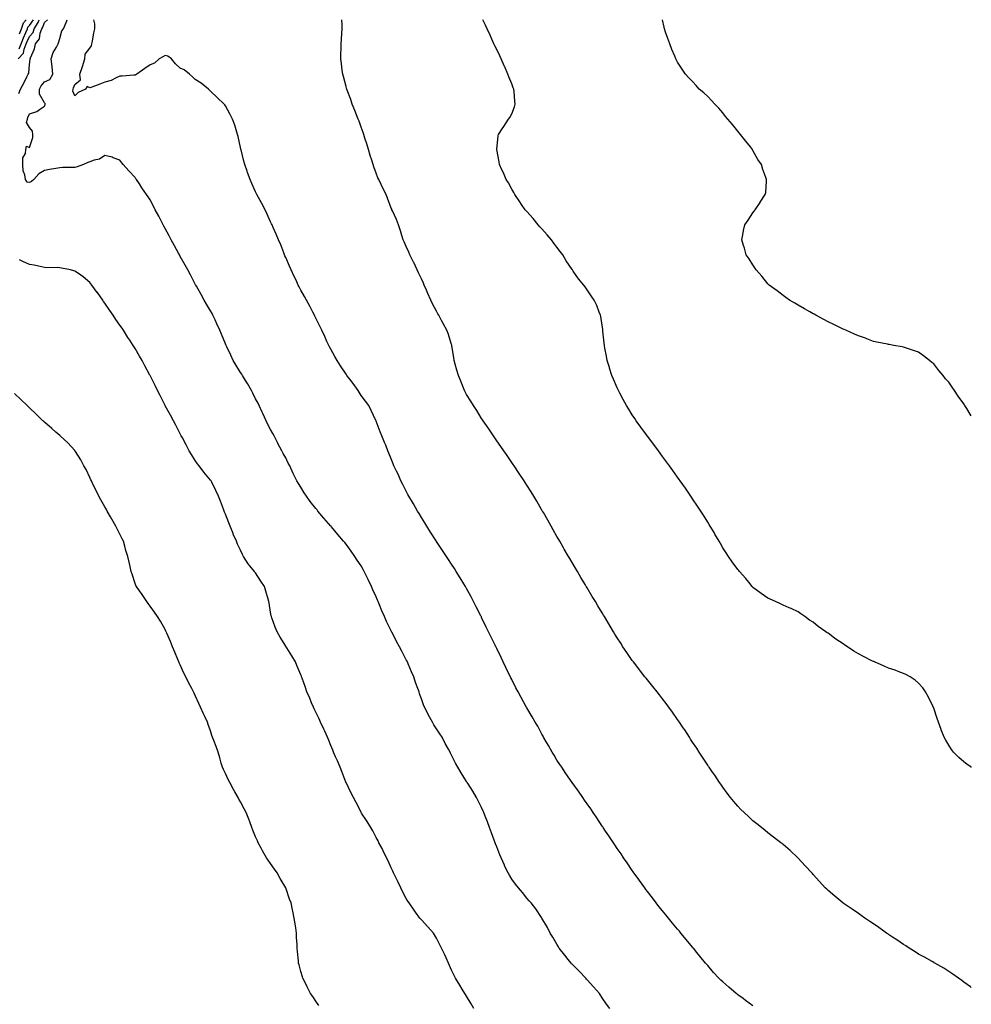
# Model space of a CAD drawing. Units: inches. Extents: x 1000163 to 1002803, y 7326938 to 7329578.
# Drawn here: x 1002172 to 1002803, y 7328925 to 7329578 of the extents above; entities that cross this region are included whole.
import ezdxf

# ---------------------------------------------------------------- set-up
doc = ezdxf.new("R2010")
doc.units = ezdxf.units.IN
doc.header["$MEASUREMENT"] = 0
doc.layers.add('Contour_10007326', color=7, linetype='Continuous', true_color=0x8a35f9)

msp = doc.modelspace()

# ---------------------------------------------------------------- linework, layer by layer
at = {"layer": 'Contour_10007326'}
for points in [[(1002170.48, 7329551.92, 3233), (1002174.09, 7329555.88, 3233), (1002174.49, 7329558.36, 3233), (1002175.9, 7329561.92, 3233), (1002176.48, 7329563.5, 3233), (1002178.05, 7329566.95, 3233), (1002180.35, 7329569.61, 3233), (1002181.2, 7329571.92, 3233), (1002183.83, 7329576.14, 3233), (1002184.5, 7329578, 3233)], [(1002170.86, 7329529.11, 3232), (1002171.96, 7329531.92, 3232), (1002174.17, 7329535.8, 3232), (1002176.28, 7329540.15, 3232), (1002177.19, 7329541.92, 3232), (1002177.52, 7329542.44, 3232), (1002178.05, 7329548.2, 3232), (1002178.5, 7329551.48, 3232), (1002178.52, 7329551.92, 3232), (1002178.72, 7329552.59, 3232), (1002181.24, 7329558.72, 3232), (1002181.99, 7329561.92, 3232), (1002184.66, 7329565.31, 3232), (1002185.17, 7329569.04, 3232), (1002186.22, 7329571.92, 3232), (1002186.93, 7329573.04, 3232), (1002188.05, 7329576.12, 3232), (1002189.9, 7329578, 3232)], [(1002171.24, 7329558.73, 3234), (1002172.51, 7329561.92, 3234), (1002173.99, 7329565.98, 3234), (1002175.58, 7329569.44, 3234), (1002176.61, 7329571.92, 3234), (1002176.97, 7329573, 3234), (1002178.05, 7329574.22, 3234), (1002180.62, 7329578, 3234)], [(1002171.35, 7329568.61, 3235), (1002172.74, 7329571.92, 3235), (1002174.06, 7329575.91, 3235), (1002175.9, 7329578, 3235)], [(1002563.06, 7328921.92, 3231), (1002561, 7328924.86, 3231), (1002558.05, 7328929.04, 3231), (1002556.92, 7328930.79, 3231), (1002556.18, 7328931.92, 3231), (1002552.35, 7328936.22, 3231), (1002548.05, 7328940.93, 3231), (1002547.59, 7328941.46, 3231), (1002547.19, 7328941.92, 3231), (1002542.71, 7328946.57, 3231), (1002538.05, 7328951.28, 3231), (1002537.74, 7328951.61, 3231), (1002537.46, 7328951.92, 3231), (1002535.47, 7328954.49, 3231), (1002533.37, 7328957.25, 3231), (1002529.52, 7328961.92, 3231), (1002529.02, 7328962.89, 3231), (1002528.05, 7328964.51, 3231), (1002525.36, 7328969.23, 3231), (1002523.47, 7328971.92, 3231), (1002521.75, 7328975.62, 3231), (1002518.05, 7328981.78, 3231), (1002518, 7328981.87, 3231), (1002517.96, 7328981.92, 3231), (1002517.79, 7328982.19, 3231), (1002514.12, 7328987.99, 3231), (1002510.89, 7328991.92, 3231), (1002509.55, 7328993.42, 3231), (1002508.05, 7328995.01, 3231), (1002505.06, 7328998.93, 3231), (1002502.59, 7329001.92, 3231), (1002500.57, 7329004.44, 3231), (1002498.05, 7329007.76, 3231), (1002496.49, 7329010.35, 3231), (1002495.59, 7329011.92, 3231), (1002493.32, 7329016.64, 3231), (1002493.14, 7329017.01, 3231), (1002490.99, 7329021.92, 3231), (1002490.09, 7329023.96, 3231), (1002488.05, 7329029.06, 3231), (1002487.27, 7329031.14, 3231), (1002487, 7329031.92, 3231), (1002486.39, 7329033.58, 3231), (1002484.58, 7329038.45, 3231), (1002483.33, 7329041.92, 3231), (1002481.87, 7329045.74, 3231), (1002480.37, 7329049.6, 3231), (1002479.48, 7329051.92, 3231), (1002479.06, 7329052.93, 3231), (1002478.05, 7329055.26, 3231), (1002475.82, 7329059.69, 3231), (1002474.58, 7329061.92, 3231), (1002472.21, 7329066.08, 3231), (1002469.03, 7329070.94, 3231), (1002468.4, 7329071.92, 3231), (1002468.27, 7329072.15, 3231), (1002468.05, 7329072.53, 3231), (1002464.46, 7329078.33, 3231), (1002462.2, 7329081.92, 3231), (1002460.75, 7329084.61, 3231), (1002458.05, 7329090.09, 3231), (1002457.43, 7329091.3, 3231), (1002457.13, 7329091.92, 3231), (1002456.05, 7329093.92, 3231), (1002453.92, 7329097.79, 3231), (1002451.76, 7329101.92, 3231), (1002450.2, 7329104.07, 3231), (1002448.05, 7329107.46, 3231), (1002446.32, 7329110.2, 3231), (1002445.38, 7329111.92, 3231), (1002442.74, 7329116.61, 3231), (1002442.24, 7329117.74, 3231), (1002440.2, 7329121.92, 3231), (1002439.52, 7329123.39, 3231), (1002438.05, 7329127.37, 3231), (1002436.85, 7329130.71, 3231), (1002436.49, 7329131.92, 3231), (1002435.65, 7329134.33, 3231), (1002434.23, 7329138.11, 3231), (1002432.97, 7329141.92, 3231), (1002431.51, 7329145.38, 3231), (1002429.28, 7329150.68, 3231), (1002428.76, 7329151.92, 3231), (1002428.53, 7329152.4, 3231), (1002428.05, 7329153.34, 3231), (1002425.03, 7329158.9, 3231), (1002423.45, 7329161.92, 3231), (1002421.59, 7329165.46, 3231), (1002418.58, 7329171.39, 3231), (1002418.3, 7329171.92, 3231), (1002418.23, 7329172.1, 3231), (1002418.05, 7329172.47, 3231), (1002414.92, 7329178.79, 3231), (1002413.54, 7329181.92, 3231), (1002411.87, 7329185.74, 3231), (1002410.29, 7329189.68, 3231), (1002409.36, 7329191.92, 3231), (1002408.96, 7329192.83, 3231), (1002408.05, 7329194.96, 3231), (1002405.87, 7329199.75, 3231), (1002404.94, 7329201.92, 3231), (1002402.69, 7329206.56, 3231), (1002402, 7329207.97, 3231), (1002400.07, 7329211.92, 3231), (1002399.37, 7329213.24, 3231), (1002398.05, 7329215.59, 3231), (1002395.54, 7329219.41, 3231), (1002393.88, 7329221.92, 3231), (1002391.46, 7329225.33, 3231), (1002388.05, 7329230.06, 3231), (1002387.19, 7329231.06, 3231), (1002386.48, 7329231.92, 3231), (1002382.58, 7329236.45, 3231), (1002378.44, 7329241.53, 3231), (1002378.12, 7329241.92, 3231), (1002378.09, 7329241.96, 3231), (1002378.05, 7329242, 3231), (1002373.31, 7329247.18, 3231), (1002369.42, 7329251.92, 3231), (1002368.8, 7329252.67, 3231), (1002368.05, 7329253.67, 3231), (1002364.37, 7329258.23, 3231), (1002361.77, 7329261.92, 3231), (1002360.25, 7329264.12, 3231), (1002358.05, 7329267.74, 3231), (1002356.44, 7329270.3, 3231), (1002355.52, 7329271.92, 3231), (1002353.03, 7329276.9, 3231), (1002352.99, 7329276.98, 3231), (1002350.66, 7329281.92, 3231), (1002349.77, 7329283.64, 3231), (1002348.05, 7329287.18, 3231), (1002346.34, 7329290.22, 3231), (1002345.41, 7329291.92, 3231), (1002342.86, 7329296.73, 3231), (1002342.52, 7329297.45, 3231), (1002340.33, 7329301.92, 3231), (1002339.51, 7329303.37, 3231), (1002338.05, 7329306.1, 3231), (1002335.97, 7329309.84, 3231), (1002334.99, 7329311.92, 3231), (1002332.81, 7329316.68, 3231), (1002332.42, 7329317.55, 3231), (1002330.47, 7329321.92, 3231), (1002329.65, 7329323.52, 3231), (1002328.05, 7329326.42, 3231), (1002326.21, 7329330.08, 3231), (1002325.25, 7329331.92, 3231), (1002322.67, 7329336.53, 3231), (1002321.37, 7329338.6, 3231), (1002319.35, 7329341.92, 3231), (1002318.86, 7329342.73, 3231), (1002318.05, 7329343.98, 3231), (1002315.01, 7329348.88, 3231), (1002313.14, 7329351.92, 3231), (1002311.53, 7329355.4, 3231), (1002308.99, 7329360.98, 3231), (1002308.56, 7329361.92, 3231), (1002308.4, 7329362.27, 3231), (1002308.05, 7329363.03, 3231), (1002305.36, 7329369.23, 3231), (1002304.21, 7329371.92, 3231), (1002302.34, 7329376.21, 3231), (1002301.12, 7329378.85, 3231), (1002299.73, 7329381.92, 3231), (1002299.12, 7329382.99, 3231), (1002298.05, 7329384.75, 3231), (1002295.44, 7329389.32, 3231), (1002293.97, 7329391.92, 3231), (1002291.88, 7329395.75, 3231), (1002288.78, 7329401.19, 3231), (1002288.37, 7329401.92, 3231), (1002288.26, 7329402.13, 3231), (1002288.05, 7329402.49, 3231), (1002284.79, 7329408.66, 3231), (1002283.03, 7329411.92, 3231), (1002281.32, 7329415.2, 3231), (1002278.05, 7329420.95, 3231), (1002277.71, 7329421.57, 3231), (1002277.53, 7329421.92, 3231), (1002276.9, 7329423.07, 3231), (1002274.16, 7329428.03, 3231), (1002272.07, 7329431.92, 3231), (1002270.71, 7329434.58, 3231), (1002268.05, 7329439.46, 3231), (1002267.2, 7329441.08, 3231), (1002266.75, 7329441.92, 3231), (1002265.38, 7329444.59, 3231), (1002263.85, 7329447.72, 3231), (1002261.47, 7329451.92, 3231), (1002260.32, 7329454.19, 3231), (1002258.05, 7329458.37, 3231), (1002256.67, 7329460.54, 3231), (1002255.75, 7329461.92, 3231), (1002252.6, 7329466.47, 3231), (1002250.96, 7329469.01, 3231), (1002249.06, 7329471.92, 3231), (1002248.64, 7329472.51, 3231), (1002248.05, 7329473.27, 3231), (1002243.89, 7329477.76, 3231), (1002240.1, 7329481.92, 3231), (1002239.18, 7329483.05, 3231), (1002238.05, 7329484.86, 3231), (1002233.62, 7329486.35, 3231), (1002232.84, 7329486.71, 3231), (1002228.05, 7329487.82, 3231), (1002224.43, 7329485.54, 3231), (1002220.96, 7329484.83, 3231), (1002218.05, 7329483.75, 3231), (1002216.81, 7329483.16, 3231), (1002213.88, 7329481.92, 3231), (1002209.72, 7329480.26, 3231), (1002208.05, 7329479.92, 3231), (1002206.03, 7329479.89, 3231), (1002200.15, 7329479.82, 3231), (1002198.05, 7329479.79, 3231), (1002195.41, 7329479.29, 3231), (1002191.37, 7329478.6, 3231), (1002188.05, 7329477.93, 3231), (1002184.24, 7329475.73, 3231), (1002180.99, 7329471.92, 3231), (1002179.34, 7329470.63, 3231), (1002178.05, 7329469.95, 3231), (1002176.4, 7329470.27, 3231), (1002175.31, 7329471.92, 3231), (1002174.83, 7329475.15, 3231), (1002173.87, 7329477.75, 3231), (1002173.5, 7329481.92, 3231), (1002173.54, 7329486.44, 3231), (1002175.37, 7329489.24, 3231), (1002175.47, 7329491.92, 3231), (1002176.01, 7329493.97, 3231), (1002178.05, 7329493.29, 3231), (1002180.14, 7329499.84, 3231), (1002180.14, 7329501.92, 3231), (1002180.11, 7329503.99, 3231), (1002178.05, 7329506.39, 3231), (1002175.99, 7329509.86, 3231), (1002176.66, 7329511.92, 3231), (1002176.96, 7329513.01, 3231), (1002178.05, 7329515.51, 3231), (1002182.82, 7329517.16, 3231), (1002184.61, 7329518.48, 3231), (1002188.05, 7329520.64, 3231), (1002188.42, 7329521.55, 3231), (1002188.5, 7329521.92, 3231), (1002188.48, 7329522.35, 3231), (1002188.05, 7329522.76, 3231), (1002184.63, 7329528.5, 3231), (1002184.63, 7329531.92, 3231), (1002185.77, 7329534.2, 3231), (1002188.05, 7329536.74, 3231), (1002191.56, 7329538.41, 3231), (1002193.47, 7329541.92, 3231), (1002192.96, 7329546.83, 3231), (1002192.95, 7329547.02, 3231), (1002192.5, 7329551.92, 3231), (1002193.8, 7329556.17, 3231), (1002195.95, 7329559.82, 3231), (1002196.95, 7329561.92, 3231), (1002197.23, 7329562.74, 3231), (1002198.05, 7329565.52, 3231), (1002199.42, 7329570.55, 3231), (1002200.5, 7329571.92, 3231), (1002202.32, 7329576.19, 3231), (1002202.78, 7329577.19, 3231), (1002203.08, 7329578, 3231)], [(1002658.05, 7328923.6, 3230), (1002653.26, 7328927.13, 3230), (1002651.54, 7328928.43, 3230), (1002648.05, 7328931.04, 3230), (1002647.57, 7328931.45, 3230), (1002646.98, 7328931.92, 3230), (1002642.11, 7328935.98, 3230), (1002638.05, 7328939.54, 3230), (1002636.85, 7328940.72, 3230), (1002635.56, 7328941.92, 3230), (1002632, 7328945.87, 3230), (1002628.05, 7328950.37, 3230), (1002627.34, 7328951.21, 3230), (1002626.71, 7328951.92, 3230), (1002622.84, 7328956.71, 3230), (1002620.84, 7328959.13, 3230), (1002618.54, 7328961.92, 3230), (1002618.31, 7328962.18, 3230), (1002618.05, 7328962.51, 3230), (1002613.81, 7328967.69, 3230), (1002610.28, 7328971.92, 3230), (1002609.26, 7328973.13, 3230), (1002608.05, 7328974.57, 3230), (1002604.74, 7328978.6, 3230), (1002602, 7328981.92, 3230), (1002600.22, 7328984.09, 3230), (1002598.05, 7328986.72, 3230), (1002595.75, 7328989.62, 3230), (1002593.93, 7328991.92, 3230), (1002591.36, 7328995.23, 3230), (1002588.05, 7328999.52, 3230), (1002587.04, 7329000.91, 3230), (1002586.3, 7329001.92, 3230), (1002582.85, 7329006.72, 3230), (1002581.82, 7329008.15, 3230), (1002579.09, 7329011.92, 3230), (1002578.67, 7329012.54, 3230), (1002578.05, 7329013.39, 3230), (1002574.63, 7329018.51, 3230), (1002572.27, 7329021.92, 3230), (1002570.56, 7329024.43, 3230), (1002568.05, 7329028.03, 3230), (1002566.53, 7329030.4, 3230), (1002565.51, 7329031.92, 3230), (1002562.54, 7329036.41, 3230), (1002560.32, 7329039.65, 3230), (1002558.77, 7329041.92, 3230), (1002558.48, 7329042.35, 3230), (1002558.05, 7329042.97, 3230), (1002554.51, 7329048.38, 3230), (1002552.08, 7329051.92, 3230), (1002550.45, 7329054.32, 3230), (1002548.05, 7329057.72, 3230), (1002546.36, 7329060.23, 3230), (1002545.15, 7329061.92, 3230), (1002542.25, 7329066.12, 3230), (1002538.05, 7329071.92, 3230), (1002533.98, 7329077.85, 3230), (1002531.16, 7329081.92, 3230), (1002529.92, 7329083.79, 3230), (1002528.05, 7329086.59, 3230), (1002526.08, 7329089.95, 3230), (1002524.92, 7329091.92, 3230), (1002522.44, 7329096.31, 3230), (1002520.76, 7329099.2, 3230), (1002519.2, 7329101.92, 3230), (1002518.78, 7329102.65, 3230), (1002518.05, 7329103.85, 3230), (1002515.27, 7329109.14, 3230), (1002513.62, 7329111.92, 3230), (1002511.63, 7329115.5, 3230), (1002508.05, 7329121.4, 3230), (1002507.86, 7329121.73, 3230), (1002507.74, 7329121.92, 3230), (1002507.37, 7329122.6, 3230), (1002504.35, 7329128.22, 3230), (1002502.2, 7329131.92, 3230), (1002500.82, 7329134.7, 3230), (1002498.05, 7329140.2, 3230), (1002497.48, 7329141.35, 3230), (1002497.2, 7329141.92, 3230), (1002496.4, 7329143.58, 3230), (1002494.21, 7329148.08, 3230), (1002492.33, 7329151.92, 3230), (1002490.94, 7329154.81, 3230), (1002488.05, 7329160.75, 3230), (1002487.67, 7329161.54, 3230), (1002487.48, 7329161.92, 3230), (1002486.95, 7329163.02, 3230), (1002484.4, 7329168.27, 3230), (1002482.62, 7329171.92, 3230), (1002481.14, 7329175.01, 3230), (1002478.05, 7329181.33, 3230), (1002477.85, 7329181.73, 3230), (1002477.77, 7329181.92, 3230), (1002477.47, 7329182.5, 3230), (1002474.52, 7329188.39, 3230), (1002472.72, 7329191.92, 3230), (1002471.12, 7329194.98, 3230), (1002468.05, 7329200.66, 3230), (1002467.59, 7329201.47, 3230), (1002467.33, 7329201.92, 3230), (1002466.21, 7329203.75, 3230), (1002463.84, 7329207.71, 3230), (1002461.2, 7329211.92, 3230), (1002459.98, 7329213.85, 3230), (1002458.05, 7329216.76, 3230), (1002456.02, 7329219.89, 3230), (1002454.68, 7329221.92, 3230), (1002452.02, 7329225.89, 3230), (1002448.05, 7329231.77, 3230), (1002447.99, 7329231.86, 3230), (1002447.96, 7329231.92, 3230), (1002447.82, 7329232.16, 3230), (1002444.19, 7329238.06, 3230), (1002441.77, 7329241.92, 3230), (1002440.33, 7329244.19, 3230), (1002438.05, 7329247.67, 3230), (1002436.52, 7329250.39, 3230), (1002435.59, 7329251.92, 3230), (1002432.84, 7329256.72, 3230), (1002432.19, 7329257.77, 3230), (1002429.68, 7329261.92, 3230), (1002429.15, 7329263.02, 3230), (1002428.05, 7329265.14, 3230), (1002425.78, 7329269.66, 3230), (1002424.43, 7329271.92, 3230), (1002422.55, 7329276.42, 3230), (1002421.46, 7329278.52, 3230), (1002419.82, 7329281.92, 3230), (1002419.39, 7329283.26, 3230), (1002418.05, 7329286.6, 3230), (1002416.56, 7329290.43, 3230), (1002415.79, 7329291.92, 3230), (1002414.37, 7329295.6, 3230), (1002413.67, 7329297.55, 3230), (1002411.81, 7329301.92, 3230), (1002410.74, 7329304.6, 3230), (1002408.05, 7329311.71, 3230), (1002408, 7329311.87, 3230), (1002407.98, 7329311.92, 3230), (1002407.91, 7329312.05, 3230), (1002404.73, 7329318.6, 3230), (1002403.14, 7329321.92, 3230), (1002400.97, 7329324.84, 3230), (1002398.05, 7329328.72, 3230), (1002396.89, 7329330.75, 3230), (1002396.22, 7329331.92, 3230), (1002392.7, 7329336.57, 3230), (1002390.51, 7329339.45, 3230), (1002388.65, 7329341.92, 3230), (1002388.39, 7329342.27, 3230), (1002388.05, 7329342.73, 3230), (1002384.47, 7329348.34, 3230), (1002382.11, 7329351.92, 3230), (1002380.73, 7329354.59, 3230), (1002378.05, 7329359.42, 3230), (1002377.16, 7329361.04, 3230), (1002376.65, 7329361.92, 3230), (1002375.43, 7329364.54, 3230), (1002373.96, 7329367.82, 3230), (1002371.95, 7329371.92, 3230), (1002370.73, 7329374.6, 3230), (1002368.05, 7329380, 3230), (1002367.42, 7329381.3, 3230), (1002367.11, 7329381.92, 3230), (1002366.04, 7329383.93, 3230), (1002363.97, 7329387.84, 3230), (1002361.8, 7329391.92, 3230), (1002360.44, 7329394.32, 3230), (1002358.05, 7329398.63, 3230), (1002356.93, 7329400.8, 3230), (1002356.36, 7329401.92, 3230), (1002354.87, 7329405.1, 3230), (1002353.74, 7329407.61, 3230), (1002351.56, 7329411.92, 3230), (1002350.63, 7329414.5, 3230), (1002348.05, 7329420.18, 3230), (1002347.53, 7329421.41, 3230), (1002347.27, 7329421.92, 3230), (1002346.72, 7329423.25, 3230), (1002344.79, 7329428.65, 3230), (1002343.18, 7329431.92, 3230), (1002341.75, 7329435.62, 3230), (1002339.76, 7329440.22, 3230), (1002339.05, 7329441.92, 3230), (1002338.71, 7329442.58, 3230), (1002338.05, 7329443.95, 3230), (1002335.59, 7329449.46, 3230), (1002334.39, 7329451.92, 3230), (1002332.13, 7329456, 3230), (1002330.02, 7329459.95, 3230), (1002328.96, 7329461.92, 3230), (1002328.66, 7329462.53, 3230), (1002328.05, 7329463.85, 3230), (1002325.53, 7329469.4, 3230), (1002324.35, 7329471.92, 3230), (1002322.73, 7329476.6, 3230), (1002322.38, 7329477.59, 3230), (1002320.87, 7329481.92, 3230), (1002320.35, 7329484.22, 3230), (1002318.4, 7329491.57, 3230), (1002318.31, 7329491.92, 3230), (1002318.27, 7329492.14, 3230), (1002318.05, 7329493.28, 3230), (1002316.56, 7329500.43, 3230), (1002316.09, 7329501.92, 3230), (1002315.13, 7329504.84, 3230), (1002314.24, 7329508.12, 3230), (1002312.78, 7329511.92, 3230), (1002311.21, 7329515.09, 3230), (1002308.05, 7329520.77, 3230), (1002307.59, 7329521.46, 3230), (1002307.14, 7329521.92, 3230), (1002302.58, 7329526.45, 3230), (1002298.05, 7329530.47, 3230), (1002297.42, 7329531.29, 3230), (1002296.71, 7329531.92, 3230), (1002292.03, 7329535.9, 3230), (1002288.05, 7329538.26, 3230), (1002286.2, 7329540.07, 3230), (1002284.23, 7329541.92, 3230), (1002280.75, 7329544.62, 3230), (1002278.05, 7329545.94, 3230), (1002274.88, 7329548.75, 3230), (1002272.21, 7329551.92, 3230), (1002269.85, 7329553.71, 3230), (1002268.05, 7329554.18, 3230), (1002266.56, 7329553.42, 3230), (1002263.98, 7329551.92, 3230), (1002260.88, 7329549.08, 3230), (1002258.05, 7329547.97, 3230), (1002254.45, 7329545.52, 3230), (1002249.23, 7329541.92, 3230), (1002248.6, 7329541.38, 3230), (1002248.05, 7329541.18, 3230), (1002247.31, 7329541.18, 3230), (1002239.49, 7329540.48, 3230), (1002238.05, 7329540.49, 3230), (1002235.58, 7329539.45, 3230), (1002232.31, 7329537.66, 3230), (1002228.05, 7329536.52, 3230), (1002224.75, 7329535.23, 3230), (1002219.33, 7329533.19, 3230), (1002218.05, 7329532.71, 3230), (1002216.25, 7329533.72, 3230), (1002215.28, 7329531.92, 3230), (1002210.29, 7329529.69, 3230), (1002208.05, 7329527.38, 3230), (1002206.8, 7329530.67, 3230), (1002206.91, 7329531.92, 3230), (1002207.11, 7329532.86, 3230), (1002208.05, 7329534.9, 3230), (1002211.93, 7329538.04, 3230), (1002211.5, 7329541.92, 3230), (1002213.09, 7329546.89, 3230), (1002213.12, 7329546.98, 3230), (1002214.63, 7329551.92, 3230), (1002214.94, 7329555.03, 3230), (1002218.05, 7329559.05, 3230), (1002219.24, 7329560.73, 3230), (1002219.37, 7329561.92, 3230), (1002219.78, 7329563.65, 3230), (1002220.61, 7329569.36, 3230), (1002221.38, 7329571.92, 3230), (1002221.36, 7329575.24, 3230), (1002220.63, 7329578, 3230)], [(1002803, 7328935.78, 3229), (1002802.39, 7328936.26, 3229), (1002798.05, 7328939.42, 3229), (1002796.61, 7328940.48, 3229), (1002794.49, 7328941.92, 3229), (1002790.76, 7328944.64, 3229), (1002788.05, 7328946.47, 3229), (1002784.72, 7328948.59, 3229), (1002778.89, 7328951.92, 3229), (1002778.36, 7328952.23, 3229), (1002778.05, 7328952.39, 3229), (1002776.95, 7328953.02, 3229), (1002772, 7328955.87, 3229), (1002768.05, 7328958.05, 3229), (1002765.64, 7328959.51, 3229), (1002761.8, 7328961.92, 3229), (1002759.51, 7328963.38, 3229), (1002758.05, 7328964.27, 3229), (1002753.52, 7328967.38, 3229), (1002750.77, 7328969.19, 3229), (1002748.05, 7328971.01, 3229), (1002747.52, 7328971.39, 3229), (1002746.77, 7328971.92, 3229), (1002741.72, 7328975.59, 3229), (1002738.05, 7328978, 3229), (1002735.76, 7328979.62, 3229), (1002732.24, 7328981.92, 3229), (1002729.82, 7328983.69, 3229), (1002728.05, 7328984.89, 3229), (1002723.93, 7328987.8, 3229), (1002718.68, 7328991.29, 3229), (1002718.05, 7328991.71, 3229), (1002717.92, 7328991.79, 3229), (1002717.74, 7328991.92, 3229), (1002712.48, 7328996.35, 3229), (1002708.05, 7329000.16, 3229), (1002707.11, 7329000.98, 3229), (1002706.03, 7329001.92, 3229), (1002702.24, 7329006.11, 3229), (1002698.05, 7329010.9, 3229), (1002697.57, 7329011.44, 3229), (1002697.1, 7329011.92, 3229), (1002692.79, 7329016.66, 3229), (1002688.05, 7329021.72, 3229), (1002687.95, 7329021.83, 3229), (1002687.85, 7329021.92, 3229), (1002682.8, 7329026.66, 3229), (1002678.05, 7329030.71, 3229), (1002677.42, 7329031.29, 3229), (1002676.61, 7329031.92, 3229), (1002671.78, 7329035.65, 3229), (1002668.05, 7329038.37, 3229), (1002666.15, 7329040.01, 3229), (1002663.81, 7329041.92, 3229), (1002660.6, 7329044.47, 3229), (1002658.05, 7329046.5, 3229), (1002655.26, 7329049.13, 3229), (1002652.32, 7329051.92, 3229), (1002650.14, 7329054.01, 3229), (1002648.05, 7329056.1, 3229), (1002645.42, 7329059.29, 3229), (1002643.26, 7329061.92, 3229), (1002640.99, 7329064.86, 3229), (1002638.05, 7329068.78, 3229), (1002636.77, 7329070.65, 3229), (1002635.88, 7329071.92, 3229), (1002632.75, 7329076.61, 3229), (1002631.32, 7329078.65, 3229), (1002629.05, 7329081.92, 3229), (1002628.66, 7329082.53, 3229), (1002628.05, 7329083.4, 3229), (1002624.72, 7329088.59, 3229), (1002622.46, 7329091.92, 3229), (1002620.75, 7329094.61, 3229), (1002618.05, 7329098.57, 3229), (1002616.76, 7329100.63, 3229), (1002615.92, 7329101.92, 3229), (1002612.82, 7329106.69, 3229), (1002611.89, 7329108.09, 3229), (1002609.34, 7329111.92, 3229), (1002608.8, 7329112.67, 3229), (1002608.05, 7329113.69, 3229), (1002604.68, 7329118.56, 3229), (1002602.32, 7329121.92, 3229), (1002600.45, 7329124.32, 3229), (1002598.05, 7329127.33, 3229), (1002596.07, 7329129.93, 3229), (1002594.53, 7329131.92, 3229), (1002591.6, 7329135.48, 3229), (1002588.05, 7329139.87, 3229), (1002587.14, 7329141.02, 3229), (1002586.45, 7329141.92, 3229), (1002582.77, 7329146.64, 3229), (1002580.97, 7329149.01, 3229), (1002578.73, 7329151.92, 3229), (1002578.44, 7329152.32, 3229), (1002578.05, 7329152.87, 3229), (1002574.34, 7329158.21, 3229), (1002571.83, 7329161.92, 3229), (1002570.35, 7329164.22, 3229), (1002568.05, 7329167.89, 3229), (1002566.5, 7329170.37, 3229), (1002565.55, 7329171.92, 3229), (1002561.8, 7329178.17, 3229), (1002559.55, 7329181.92, 3229), (1002558.98, 7329182.85, 3229), (1002558.05, 7329184.4, 3229), (1002555.23, 7329189.09, 3229), (1002553.52, 7329191.92, 3229), (1002551.47, 7329195.33, 3229), (1002548.05, 7329201.02, 3229), (1002547.71, 7329201.58, 3229), (1002547.51, 7329201.92, 3229), (1002546.71, 7329203.25, 3229), (1002543.98, 7329207.85, 3229), (1002541.57, 7329211.92, 3229), (1002540.26, 7329214.12, 3229), (1002538.05, 7329217.83, 3229), (1002536.56, 7329220.43, 3229), (1002535.69, 7329221.92, 3229), (1002532.88, 7329226.75, 3229), (1002532.42, 7329227.55, 3229), (1002529.9, 7329231.92, 3229), (1002529.21, 7329233.09, 3229), (1002528.05, 7329235.08, 3229), (1002525.59, 7329239.46, 3229), (1002524.19, 7329241.92, 3229), (1002521.97, 7329245.84, 3229), (1002519.01, 7329250.96, 3229), (1002518.46, 7329251.92, 3229), (1002518.31, 7329252.18, 3229), (1002518.05, 7329252.62, 3229), (1002514.64, 7329258.52, 3229), (1002512.6, 7329261.92, 3229), (1002510.88, 7329264.75, 3229), (1002508.05, 7329269.18, 3229), (1002507, 7329270.87, 3229), (1002506.31, 7329271.92, 3229), (1002503.04, 7329276.91, 3229), (1002502.98, 7329276.99, 3229), (1002499.59, 7329281.92, 3229), (1002498.97, 7329282.84, 3229), (1002498.05, 7329284.14, 3229), (1002494.92, 7329288.79, 3229), (1002492.74, 7329291.92, 3229), (1002490.82, 7329294.7, 3229), (1002488.05, 7329298.65, 3229), (1002486.75, 7329300.62, 3229), (1002485.87, 7329301.92, 3229), (1002482.72, 7329306.59, 3229), (1002481.24, 7329308.73, 3229), (1002479.06, 7329311.92, 3229), (1002478.65, 7329312.52, 3229), (1002478.05, 7329313.37, 3229), (1002474.81, 7329318.68, 3229), (1002472.73, 7329321.92, 3229), (1002470.94, 7329324.82, 3229), (1002468.05, 7329329.32, 3229), (1002467.15, 7329331.02, 3229), (1002466.68, 7329331.92, 3229), (1002465.76, 7329334.2, 3229), (1002464.23, 7329338.11, 3229), (1002462.67, 7329341.92, 3229), (1002461.68, 7329345.55, 3229), (1002460.59, 7329349.39, 3229), (1002459.89, 7329351.92, 3229), (1002459.66, 7329353.53, 3229), (1002458.23, 7329361.75, 3229), (1002458.2, 7329361.92, 3229), (1002458.17, 7329362.04, 3229), (1002458.05, 7329362.45, 3229), (1002455.84, 7329369.71, 3229), (1002454.91, 7329371.92, 3229), (1002452.61, 7329376.48, 3229), (1002451.52, 7329378.45, 3229), (1002449.65, 7329381.92, 3229), (1002449.05, 7329382.91, 3229), (1002448.05, 7329384.68, 3229), (1002445.53, 7329389.4, 3229), (1002444.33, 7329391.92, 3229), (1002442.42, 7329396.28, 3229), (1002441.4, 7329398.58, 3229), (1002439.92, 7329401.92, 3229), (1002439.37, 7329403.24, 3229), (1002438.05, 7329406.14, 3229), (1002436.21, 7329410.09, 3229), (1002435.21, 7329411.92, 3229), (1002433.02, 7329416.89, 3229), (1002432.94, 7329417.03, 3229), (1002430.5, 7329421.92, 3229), (1002429.8, 7329423.67, 3229), (1002428.05, 7329427.5, 3229), (1002426.67, 7329430.55, 3229), (1002426.04, 7329431.92, 3229), (1002425.11, 7329434.86, 3229), (1002424.13, 7329438, 3229), (1002422.85, 7329441.92, 3229), (1002421.47, 7329445.34, 3229), (1002418.85, 7329451.12, 3229), (1002418.5, 7329451.92, 3229), (1002418.36, 7329452.23, 3229), (1002418.05, 7329452.95, 3229), (1002415.66, 7329459.53, 3229), (1002414.62, 7329461.92, 3229), (1002412.42, 7329466.3, 3229), (1002411.28, 7329468.68, 3229), (1002409.73, 7329471.92, 3229), (1002409.2, 7329473.07, 3229), (1002408.05, 7329476.09, 3229), (1002406.58, 7329480.45, 3229), (1002406.1, 7329481.92, 3229), (1002405.19, 7329484.78, 3229), (1002404.11, 7329487.98, 3229), (1002402.93, 7329491.92, 3229), (1002401.8, 7329495.67, 3229), (1002400.6, 7329499.38, 3229), (1002399.81, 7329501.92, 3229), (1002399.36, 7329503.23, 3229), (1002398.05, 7329506.67, 3229), (1002396.71, 7329510.58, 3229), (1002396.19, 7329511.92, 3229), (1002395.01, 7329514.96, 3229), (1002393.96, 7329517.83, 3229), (1002392.24, 7329521.92, 3229), (1002391.15, 7329525.02, 3229), (1002388.79, 7329531.17, 3229), (1002388.52, 7329531.92, 3229), (1002388.43, 7329532.3, 3229), (1002388.05, 7329533.7, 3229), (1002386.39, 7329540.26, 3229), (1002385.92, 7329541.92, 3229), (1002385.59, 7329544.38, 3229), (1002384.98, 7329548.86, 3229), (1002384.54, 7329551.92, 3229), (1002384.67, 7329555.29, 3229), (1002384.78, 7329558.65, 3229), (1002384.88, 7329561.92, 3229), (1002385.09, 7329564.88, 3229), (1002385.24, 7329569.11, 3229), (1002385.42, 7329571.92, 3229), (1002385.41, 7329574.56, 3229), (1002385.29, 7329578, 3229)], [(1002803, 7329081.88, 3228), (1002802.94, 7329081.92, 3228), (1002800.04, 7329083.91, 3228), (1002798.05, 7329085.48, 3228), (1002794.62, 7329088.49, 3228), (1002791.27, 7329091.92, 3228), (1002789.87, 7329093.74, 3228), (1002788.05, 7329096.52, 3228), (1002785.99, 7329099.85, 3228), (1002784.92, 7329101.92, 3228), (1002783, 7329106.87, 3228), (1002782.95, 7329107.02, 3228), (1002781.17, 7329111.92, 3228), (1002780.38, 7329114.26, 3228), (1002778.05, 7329121.27, 3228), (1002777.86, 7329121.73, 3228), (1002777.79, 7329121.92, 3228), (1002777.51, 7329122.46, 3228), (1002774.6, 7329128.47, 3228), (1002772.65, 7329131.92, 3228), (1002770.75, 7329134.62, 3228), (1002768.05, 7329137.87, 3228), (1002765.83, 7329139.7, 3228), (1002762.45, 7329141.92, 3228), (1002759.61, 7329143.48, 3228), (1002758.05, 7329144.13, 3228), (1002754.5, 7329145.47, 3228), (1002752.42, 7329146.29, 3228), (1002748.05, 7329147.82, 3228), (1002745.17, 7329149.03, 3228), (1002738.69, 7329151.92, 3228), (1002738.24, 7329152.11, 3228), (1002738.05, 7329152.18, 3228), (1002737.53, 7329152.44, 3228), (1002731.5, 7329155.37, 3228), (1002728.05, 7329157.25, 3228), (1002725.07, 7329158.94, 3228), (1002720.88, 7329161.92, 3228), (1002719.17, 7329163.05, 3228), (1002718.05, 7329163.91, 3228), (1002713.14, 7329167.01, 3228), (1002712.28, 7329167.69, 3228), (1002708.05, 7329170.93, 3228), (1002707.41, 7329171.27, 3228), (1002706.47, 7329171.92, 3228), (1002701.39, 7329175.26, 3228), (1002698.05, 7329178.15, 3228), (1002695.65, 7329179.52, 3228), (1002692.42, 7329181.92, 3228), (1002689.84, 7329183.71, 3228), (1002688.05, 7329185.14, 3228), (1002683.37, 7329187.24, 3228), (1002682.22, 7329187.76, 3228), (1002678.05, 7329189.57, 3228), (1002676.44, 7329190.31, 3228), (1002672.99, 7329191.92, 3228), (1002669.53, 7329193.41, 3228), (1002668.05, 7329194.1, 3228), (1002663.48, 7329197.34, 3228), (1002660.23, 7329199.75, 3228), (1002658.05, 7329201.34, 3228), (1002657.79, 7329201.66, 3228), (1002657.55, 7329201.92, 3228), (1002655.28, 7329204.7, 3228), (1002653.27, 7329207.14, 3228), (1002649.14, 7329211.92, 3228), (1002648.63, 7329212.5, 3228), (1002648.05, 7329213.15, 3228), (1002644.41, 7329218.28, 3228), (1002641.8, 7329221.92, 3228), (1002640.33, 7329224.19, 3228), (1002638.05, 7329227.62, 3228), (1002636.51, 7329230.37, 3228), (1002635.57, 7329231.92, 3228), (1002632.86, 7329236.73, 3228), (1002632.31, 7329237.66, 3228), (1002629.81, 7329241.92, 3228), (1002629.12, 7329242.99, 3228), (1002628.05, 7329244.63, 3228), (1002625.34, 7329249.2, 3228), (1002623.61, 7329251.92, 3228), (1002621.38, 7329255.25, 3228), (1002618.05, 7329260.04, 3228), (1002617.33, 7329261.19, 3228), (1002616.85, 7329261.92, 3228), (1002614.22, 7329265.75, 3228), (1002613.27, 7329267.14, 3228), (1002609.89, 7329271.92, 3228), (1002609.11, 7329272.99, 3228), (1002608.05, 7329274.4, 3228), (1002604.96, 7329278.83, 3228), (1002602.7, 7329281.92, 3228), (1002600.74, 7329284.6, 3228), (1002598.05, 7329288.06, 3228), (1002596.47, 7329290.34, 3228), (1002595.32, 7329291.92, 3228), (1002592.26, 7329296.13, 3228), (1002588.05, 7329301.71, 3228), (1002587.96, 7329301.84, 3228), (1002587.9, 7329301.92, 3228), (1002587.53, 7329302.44, 3228), (1002583.77, 7329307.64, 3228), (1002580.68, 7329311.92, 3228), (1002579.61, 7329313.48, 3228), (1002578.05, 7329315.74, 3228), (1002575.67, 7329319.54, 3228), (1002574.16, 7329321.92, 3228), (1002572.04, 7329325.91, 3228), (1002569.68, 7329330.29, 3228), (1002568.8, 7329331.92, 3228), (1002568.58, 7329332.45, 3228), (1002568.05, 7329333.65, 3228), (1002565.52, 7329339.39, 3228), (1002564.37, 7329341.92, 3228), (1002562.92, 7329346.79, 3228), (1002562.81, 7329347.16, 3228), (1002561.35, 7329351.92, 3228), (1002560.85, 7329354.73, 3228), (1002559.91, 7329360.06, 3228), (1002559.57, 7329361.92, 3228), (1002559.44, 7329363.31, 3228), (1002558.56, 7329371.42, 3228), (1002558.51, 7329371.92, 3228), (1002558.46, 7329372.33, 3228), (1002558.05, 7329375.32, 3228), (1002557.15, 7329381.03, 3228), (1002556.93, 7329381.92, 3228), (1002556.14, 7329383.83, 3228), (1002554.45, 7329388.32, 3228), (1002552.77, 7329391.92, 3228), (1002550.84, 7329394.71, 3228), (1002548.05, 7329398.77, 3228), (1002546.76, 7329400.64, 3228), (1002545.84, 7329401.92, 3228), (1002542.24, 7329406.11, 3228), (1002538.76, 7329411.21, 3228), (1002538.26, 7329411.92, 3228), (1002538.16, 7329412.03, 3228), (1002538.05, 7329412.17, 3228), (1002534.19, 7329418.06, 3228), (1002532.02, 7329421.92, 3228), (1002530.25, 7329424.11, 3228), (1002528.05, 7329426.97, 3228), (1002525.9, 7329429.78, 3228), (1002524.33, 7329431.92, 3228), (1002521.44, 7329435.31, 3228), (1002518.05, 7329439.21, 3228), (1002516.78, 7329440.65, 3228), (1002515.66, 7329441.92, 3228), (1002512.17, 7329446.04, 3228), (1002508.05, 7329450.65, 3228), (1002507.44, 7329451.31, 3228), (1002506.93, 7329451.92, 3228), (1002504.58, 7329455.39, 3228), (1002503.35, 7329457.23, 3228), (1002500.07, 7329461.92, 3228), (1002499.4, 7329463.27, 3228), (1002498.05, 7329465.55, 3228), (1002495.77, 7329469.65, 3228), (1002494.38, 7329471.92, 3228), (1002492.53, 7329476.4, 3228), (1002491.54, 7329478.43, 3228), (1002489.95, 7329481.92, 3228), (1002489.74, 7329483.6, 3228), (1002488.05, 7329491.92, 3228), (1002489.08, 7329500.89, 3228), (1002489.35, 7329501.92, 3228), (1002491.73, 7329505.61, 3228), (1002492.76, 7329507.21, 3228), (1002495.95, 7329511.92, 3228), (1002496.77, 7329513.2, 3228), (1002498.05, 7329515.53, 3228), (1002499.87, 7329520.1, 3228), (1002500.3, 7329521.92, 3228), (1002499.97, 7329523.84, 3228), (1002499.6, 7329530.37, 3228), (1002499.39, 7329531.92, 3228), (1002499, 7329532.87, 3228), (1002498.05, 7329535.51, 3228), (1002496.12, 7329539.98, 3228), (1002495.51, 7329541.92, 3228), (1002493.34, 7329546.63, 3228), (1002493.15, 7329547.02, 3228), (1002491.05, 7329551.92, 3228), (1002490.1, 7329553.97, 3228), (1002488.05, 7329558.12, 3228), (1002486.84, 7329560.71, 3228), (1002486.25, 7329561.92, 3228), (1002484.89, 7329565.09, 3228), (1002483.81, 7329567.69, 3228), (1002481.82, 7329571.92, 3228), (1002480.52, 7329574.4, 3228), (1002478.78, 7329578, 3228)], [(1002803, 7329315.21, 3227), (1002802.32, 7329316.19, 3227), (1002800.05, 7329319.92, 3227), (1002798.8, 7329321.92, 3227), (1002798.49, 7329322.35, 3227), (1002798.05, 7329323.01, 3227), (1002794.25, 7329328.12, 3227), (1002791.77, 7329331.92, 3227), (1002790.22, 7329334.09, 3227), (1002788.05, 7329337.39, 3227), (1002785.92, 7329339.79, 3227), (1002784.22, 7329341.92, 3227), (1002781.42, 7329345.29, 3227), (1002778.05, 7329349.56, 3227), (1002776.74, 7329350.61, 3227), (1002775.18, 7329351.92, 3227), (1002771.17, 7329355.04, 3227), (1002768.05, 7329357.4, 3227), (1002764.69, 7329358.57, 3227), (1002759.9, 7329360.08, 3227), (1002758.05, 7329360.68, 3227), (1002757.03, 7329360.9, 3227), (1002751.54, 7329361.92, 3227), (1002748.55, 7329362.41, 3227), (1002748.05, 7329362.48, 3227), (1002747.35, 7329362.62, 3227), (1002740.27, 7329364.13, 3227), (1002738.05, 7329364.56, 3227), (1002733.75, 7329366.21, 3227), (1002732.76, 7329366.62, 3227), (1002728.05, 7329368.29, 3227), (1002725.51, 7329369.39, 3227), (1002719.73, 7329371.92, 3227), (1002718.56, 7329372.43, 3227), (1002718.05, 7329372.63, 3227), (1002716.64, 7329373.33, 3227), (1002711.87, 7329375.74, 3227), (1002708.05, 7329377.56, 3227), (1002705.18, 7329379.05, 3227), (1002699.72, 7329381.92, 3227), (1002698.66, 7329382.52, 3227), (1002698.05, 7329382.86, 3227), (1002695.79, 7329384.18, 3227), (1002692.34, 7329386.21, 3227), (1002688.05, 7329388.64, 3227), (1002685.98, 7329389.85, 3227), (1002682.37, 7329391.92, 3227), (1002679.88, 7329393.75, 3227), (1002678.05, 7329395.05, 3227), (1002674.11, 7329397.98, 3227), (1002668.77, 7329401.92, 3227), (1002668.45, 7329402.32, 3227), (1002668.05, 7329402.78, 3227), (1002663.95, 7329407.82, 3227), (1002660.13, 7329411.92, 3227), (1002659.41, 7329413.27, 3227), (1002658.05, 7329415.28, 3227), (1002655.53, 7329419.4, 3227), (1002653.59, 7329421.92, 3227), (1002652.45, 7329426.32, 3227), (1002651.8, 7329428.17, 3227), (1002650.68, 7329431.92, 3227), (1002651.32, 7329435.19, 3227), (1002651.77, 7329438.2, 3227), (1002652.63, 7329441.92, 3227), (1002654.92, 7329445.05, 3227), (1002658.05, 7329449.84, 3227), (1002658.93, 7329451.05, 3227), (1002659.61, 7329451.92, 3227), (1002662.78, 7329456.64, 3227), (1002662.99, 7329456.97, 3227), (1002666.24, 7329461.92, 3227), (1002666.54, 7329463.43, 3227), (1002667.01, 7329470.88, 3227), (1002667.17, 7329471.92, 3227), (1002666.74, 7329473.22, 3227), (1002664.64, 7329478.51, 3227), (1002663.75, 7329481.92, 3227), (1002661.44, 7329485.31, 3227), (1002658.05, 7329491.25, 3227), (1002657.83, 7329491.7, 3227), (1002657.71, 7329491.92, 3227), (1002656.38, 7329493.59, 3227), (1002653.43, 7329497.31, 3227), (1002649.73, 7329501.92, 3227), (1002648.98, 7329502.84, 3227), (1002648.05, 7329504, 3227), (1002644.51, 7329508.39, 3227), (1002641.49, 7329511.92, 3227), (1002639.98, 7329513.85, 3227), (1002638.05, 7329516.2, 3227), (1002635.42, 7329519.29, 3227), (1002632.82, 7329521.92, 3227), (1002630.6, 7329524.46, 3227), (1002628.05, 7329527.04, 3227), (1002625.53, 7329529.41, 3227), (1002622.44, 7329531.92, 3227), (1002620.43, 7329534.3, 3227), (1002618.05, 7329536.88, 3227), (1002615.65, 7329539.52, 3227), (1002613.42, 7329541.92, 3227), (1002611.22, 7329545.09, 3227), (1002608.05, 7329549.77, 3227), (1002607.33, 7329551.2, 3227), (1002606.94, 7329551.92, 3227), (1002606.17, 7329553.8, 3227), (1002604.33, 7329558.2, 3227), (1002602.88, 7329561.92, 3227), (1002601.62, 7329565.49, 3227), (1002600.15, 7329569.83, 3227), (1002599.4, 7329571.92, 3227), (1002599.14, 7329573.01, 3227), (1002598.13, 7329578, 3227)], [(1002472.92, 7328921.92, 3232), (1002471.16, 7328925.03, 3232), (1002468.05, 7328929.99, 3232), (1002467.35, 7328931.22, 3232), (1002466.94, 7328931.92, 3232), (1002465.15, 7328934.83, 3232), (1002463.55, 7328937.42, 3232), (1002460.71, 7328941.92, 3232), (1002459.85, 7328943.72, 3232), (1002458.05, 7328947.32, 3232), (1002456.63, 7328950.51, 3232), (1002456.02, 7328951.92, 3232), (1002454.42, 7328955.55, 3232), (1002453.62, 7328957.48, 3232), (1002451.48, 7328961.92, 3232), (1002450.35, 7328964.22, 3232), (1002448.05, 7328968.51, 3232), (1002446.82, 7328970.68, 3232), (1002446.02, 7328971.92, 3232), (1002442.26, 7328976.13, 3232), (1002438.05, 7328980.77, 3232), (1002437.49, 7328981.36, 3232), (1002437.01, 7328981.92, 3232), (1002434.26, 7328985.71, 3232), (1002433.24, 7328987.11, 3232), (1002429.9, 7328991.92, 3232), (1002429.17, 7328993.05, 3232), (1002428.05, 7328994.87, 3232), (1002425.57, 7328999.44, 3232), (1002424.33, 7329001.92, 3232), (1002422.36, 7329006.23, 3232), (1002421.11, 7329008.87, 3232), (1002419.67, 7329011.92, 3232), (1002419.14, 7329013.02, 3232), (1002418.05, 7329015.16, 3232), (1002415.96, 7329019.83, 3232), (1002414.98, 7329021.92, 3232), (1002412.74, 7329026.6, 3232), (1002411.97, 7329028, 3232), (1002409.92, 7329031.92, 3232), (1002409.3, 7329033.17, 3232), (1002408.05, 7329035.46, 3232), (1002405.89, 7329039.76, 3232), (1002404.62, 7329041.92, 3232), (1002402.13, 7329046, 3232), (1002398.43, 7329051.54, 3232), (1002398.18, 7329051.92, 3232), (1002398.14, 7329052, 3232), (1002398.05, 7329052.16, 3232), (1002394.69, 7329058.56, 3232), (1002393.01, 7329061.92, 3232), (1002391.31, 7329065.18, 3232), (1002388.05, 7329071.78, 3232), (1002388, 7329071.88, 3232), (1002387.98, 7329071.92, 3232), (1002387.94, 7329072.03, 3232), (1002385.21, 7329079.08, 3232), (1002384.15, 7329081.92, 3232), (1002382.33, 7329086.19, 3232), (1002381.18, 7329088.79, 3232), (1002379.82, 7329091.92, 3232), (1002379.34, 7329093.21, 3232), (1002378.05, 7329096.35, 3232), (1002376.48, 7329100.35, 3232), (1002375.86, 7329101.92, 3232), (1002374, 7329105.97, 3232), (1002373.4, 7329107.28, 3232), (1002371.19, 7329111.92, 3232), (1002370.25, 7329114.12, 3232), (1002368.05, 7329118.46, 3232), (1002366.97, 7329120.84, 3232), (1002366.41, 7329121.92, 3232), (1002365.2, 7329124.77, 3232), (1002363.96, 7329127.83, 3232), (1002362.11, 7329131.92, 3232), (1002361.11, 7329134.98, 3232), (1002358.91, 7329141.06, 3232), (1002358.61, 7329141.92, 3232), (1002358.44, 7329142.32, 3232), (1002358.05, 7329143.23, 3232), (1002355.52, 7329149.39, 3232), (1002354.46, 7329151.92, 3232), (1002352.03, 7329155.9, 3232), (1002348.67, 7329161.3, 3232), (1002348.28, 7329161.92, 3232), (1002348.19, 7329162.06, 3232), (1002348.05, 7329162.26, 3232), (1002344.41, 7329168.27, 3232), (1002342.38, 7329171.92, 3232), (1002341.09, 7329174.96, 3232), (1002338.89, 7329181.08, 3232), (1002338.57, 7329181.92, 3232), (1002338.46, 7329182.33, 3232), (1002338.05, 7329184.88, 3232), (1002337.04, 7329190.92, 3232), (1002336.92, 7329191.92, 3232), (1002336.47, 7329193.5, 3232), (1002334.89, 7329198.76, 3232), (1002334.02, 7329201.92, 3232), (1002331.63, 7329205.5, 3232), (1002328.05, 7329210.93, 3232), (1002327.57, 7329211.44, 3232), (1002327.24, 7329211.92, 3232), (1002324.26, 7329215.7, 3232), (1002323.18, 7329217.05, 3232), (1002320.1, 7329221.92, 3232), (1002319.36, 7329223.23, 3232), (1002318.05, 7329226.01, 3232), (1002316.06, 7329229.93, 3232), (1002315.27, 7329231.92, 3232), (1002313.25, 7329236.72, 3232), (1002313.13, 7329237, 3232), (1002311.2, 7329241.92, 3232), (1002310.28, 7329244.14, 3232), (1002308.05, 7329249.97, 3232), (1002307.43, 7329251.3, 3232), (1002307.19, 7329251.92, 3232), (1002306.66, 7329253.31, 3232), (1002304.71, 7329258.58, 3232), (1002303.42, 7329261.92, 3232), (1002301.69, 7329265.56, 3232), (1002298.94, 7329271.03, 3232), (1002298.5, 7329271.92, 3232), (1002298.32, 7329272.19, 3232), (1002298.05, 7329272.55, 3232), (1002293.8, 7329277.68, 3232), (1002290.59, 7329281.92, 3232), (1002289.51, 7329283.38, 3232), (1002288.05, 7329285.58, 3232), (1002285.55, 7329289.42, 3232), (1002284.05, 7329291.92, 3232), (1002281.99, 7329295.86, 3232), (1002279.52, 7329300.44, 3232), (1002278.74, 7329301.92, 3232), (1002278.52, 7329302.39, 3232), (1002278.05, 7329303.3, 3232), (1002275.13, 7329309, 3232), (1002273.53, 7329311.92, 3232), (1002271.61, 7329315.48, 3232), (1002268.05, 7329321.82, 3232), (1002267.99, 7329321.92, 3232), (1002267.94, 7329322.03, 3232), (1002264.68, 7329328.55, 3232), (1002262.95, 7329331.92, 3232), (1002261.34, 7329335.21, 3232), (1002258.05, 7329341.81, 3232), (1002257.99, 7329341.92, 3232), (1002257.92, 7329342.05, 3232), (1002254.54, 7329348.41, 3232), (1002252.7, 7329351.92, 3232), (1002250.98, 7329354.84, 3232), (1002248.05, 7329359.86, 3232), (1002247.26, 7329361.13, 3232), (1002246.78, 7329361.92, 3232), (1002244.51, 7329365.46, 3232), (1002243.36, 7329367.23, 3232), (1002240.38, 7329371.92, 3232), (1002239.45, 7329373.32, 3232), (1002238.05, 7329375.37, 3232), (1002235.3, 7329379.17, 3232), (1002233.43, 7329381.92, 3232), (1002231.25, 7329385.13, 3232), (1002228.05, 7329389.93, 3232), (1002227.2, 7329391.07, 3232), (1002226.59, 7329391.92, 3232), (1002223.03, 7329396.9, 3232), (1002222.9, 7329397.06, 3232), (1002219.27, 7329401.92, 3232), (1002218.77, 7329402.65, 3232), (1002218.05, 7329403.54, 3232), (1002213.56, 7329407.43, 3232), (1002210.45, 7329409.52, 3232), (1002208.05, 7329411.21, 3232), (1002207.52, 7329411.39, 3232), (1002205.18, 7329411.92, 3232), (1002199.34, 7329413.2, 3232), (1002198.05, 7329413.32, 3232), (1002196.45, 7329413.52, 3232), (1002189.54, 7329413.41, 3232), (1002188.05, 7329413.66, 3232), (1002185.89, 7329414.08, 3232), (1002181.19, 7329415.06, 3232), (1002178.05, 7329415.64, 3232), (1002173.6, 7329417.46, 3232), (1002171.34, 7329418.63, 3232)], [(1002369.99, 7328923.86, 3233), (1002368.05, 7328926.72, 3233), (1002365.98, 7328929.85, 3233), (1002364.59, 7328931.92, 3233), (1002362.31, 7328936.18, 3233), (1002360.84, 7328939.13, 3233), (1002359.43, 7328941.92, 3233), (1002359.09, 7328942.96, 3233), (1002358.05, 7328946.54, 3233), (1002356.89, 7328950.76, 3233), (1002356.59, 7328951.92, 3233), (1002356.47, 7328953.5, 3233), (1002355.86, 7328959.73, 3233), (1002355.69, 7328961.92, 3233), (1002355.55, 7328964.42, 3233), (1002355.24, 7328969.11, 3233), (1002355.09, 7328971.92, 3233), (1002354.65, 7328975.32, 3233), (1002354.2, 7328978.07, 3233), (1002353.75, 7328981.92, 3233), (1002352.66, 7328986.53, 3233), (1002352.52, 7328987.45, 3233), (1002351.59, 7328991.92, 3233), (1002350.58, 7328994.45, 3233), (1002348.08, 7329001.89, 3233), (1002348.07, 7329001.92, 3233), (1002348.06, 7329001.93, 3233), (1002348.05, 7329001.96, 3233), (1002344.31, 7329008.18, 3233), (1002342.38, 7329011.92, 3233), (1002340.54, 7329014.41, 3233), (1002338.05, 7329018.04, 3233), (1002336.37, 7329020.24, 3233), (1002335.34, 7329021.92, 3233), (1002332.63, 7329026.5, 3233), (1002331.79, 7329028.18, 3233), (1002329.83, 7329031.92, 3233), (1002329.25, 7329033.13, 3233), (1002328.05, 7329035.88, 3233), (1002326.28, 7329040.15, 3233), (1002325.66, 7329041.92, 3233), (1002324.19, 7329045.78, 3233), (1002323.58, 7329047.44, 3233), (1002321.78, 7329051.92, 3233), (1002320.54, 7329054.42, 3233), (1002318.05, 7329059.01, 3233), (1002317, 7329060.87, 3233), (1002316.38, 7329061.92, 3233), (1002314.3, 7329065.67, 3233), (1002313.4, 7329067.27, 3233), (1002310.85, 7329071.92, 3233), (1002309.93, 7329073.81, 3233), (1002308.05, 7329077.82, 3233), (1002306.69, 7329080.57, 3233), (1002306.07, 7329081.92, 3233), (1002305.29, 7329084.68, 3233), (1002304.33, 7329088.2, 3233), (1002303.25, 7329091.92, 3233), (1002301.82, 7329095.68, 3233), (1002300.23, 7329099.74, 3233), (1002299.39, 7329101.92, 3233), (1002299.08, 7329102.94, 3233), (1002298.05, 7329106.08, 3233), (1002296.57, 7329110.43, 3233), (1002296.04, 7329111.92, 3233), (1002294.35, 7329115.63, 3233), (1002293.54, 7329117.41, 3233), (1002291.47, 7329121.92, 3233), (1002290.41, 7329124.28, 3233), (1002288.05, 7329129.68, 3233), (1002287.29, 7329131.16, 3233), (1002286.92, 7329131.92, 3233), (1002285.64, 7329134.33, 3233), (1002283.79, 7329137.67, 3233), (1002281.73, 7329141.92, 3233), (1002280.48, 7329144.35, 3233), (1002278.05, 7329149.92, 3233), (1002277.42, 7329151.29, 3233), (1002277.15, 7329151.92, 3233), (1002276.49, 7329153.48, 3233), (1002274.45, 7329158.32, 3233), (1002272.96, 7329161.92, 3233), (1002271.54, 7329165.41, 3233), (1002269.13, 7329170.84, 3233), (1002268.67, 7329171.92, 3233), (1002268.49, 7329172.36, 3233), (1002268.05, 7329173.34, 3233), (1002265.01, 7329178.88, 3233), (1002263.01, 7329181.92, 3233), (1002261, 7329184.87, 3233), (1002258.05, 7329188.8, 3233), (1002256.82, 7329190.69, 3233), (1002255.9, 7329191.92, 3233), (1002252.68, 7329196.55, 3233), (1002250.96, 7329199.01, 3233), (1002248.93, 7329201.92, 3233), (1002248.62, 7329202.49, 3233), (1002248.05, 7329203.9, 3233), (1002246.13, 7329210, 3233), (1002245.55, 7329211.92, 3233), (1002244.79, 7329215.18, 3233), (1002244.09, 7329217.96, 3233), (1002243.18, 7329221.92, 3233), (1002242.02, 7329225.9, 3233), (1002241.3, 7329228.67, 3233), (1002240.41, 7329231.92, 3233), (1002239.61, 7329233.49, 3233), (1002238.05, 7329236.63, 3233), (1002236.25, 7329240.12, 3233), (1002235.35, 7329241.92, 3233), (1002232.71, 7329246.58, 3233), (1002231.8, 7329248.17, 3233), (1002229.65, 7329251.92, 3233), (1002229.08, 7329252.95, 3233), (1002228.05, 7329254.71, 3233), (1002225.43, 7329259.3, 3233), (1002223.96, 7329261.92, 3233), (1002222.1, 7329265.97, 3233), (1002220.08, 7329269.89, 3233), (1002219.08, 7329271.92, 3233), (1002218.79, 7329272.67, 3233), (1002218.05, 7329274.29, 3233), (1002215.59, 7329279.46, 3233), (1002214.14, 7329281.92, 3233), (1002212.1, 7329285.97, 3233), (1002208.43, 7329291.53, 3233), (1002208.2, 7329291.92, 3233), (1002208.14, 7329292.01, 3233), (1002208.05, 7329292.11, 3233), (1002203.46, 7329297.34, 3233), (1002198.42, 7329301.92, 3233), (1002198.22, 7329302.09, 3233), (1002198.05, 7329302.2, 3233), (1002195.55, 7329304.42, 3233), (1002192.9, 7329306.77, 3233), (1002188.05, 7329310.87, 3233), (1002187.51, 7329311.38, 3233), (1002186.93, 7329311.92, 3233), (1002182.37, 7329316.23, 3233), (1002178.05, 7329320.4, 3233), (1002177.27, 7329321.14, 3233), (1002176.43, 7329321.92, 3233), (1002172.18, 7329326.05, 3233), (1002168.05, 7329330.01, 3233)]]:
    msp.add_polyline3d(points, dxfattribs=at)

doc.saveas('drawing.dxf')
